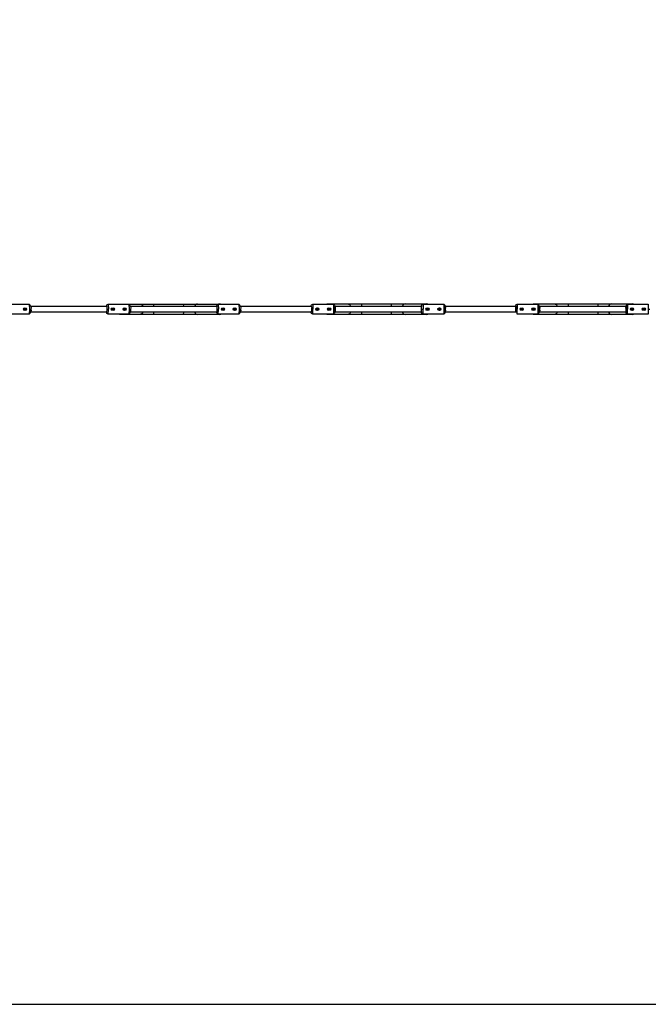
# Model space of a CAD drawing. Units: inches. Extents: x 928 to 1626, y -266 to 163.
# Drawn here: x 1169 to 1249, y -87 to 38 of the extents above; entities that cross this region are included whole.
import ezdxf

# ---------------------------------------------------------------- set-up
doc = ezdxf.new("R2010")
doc.units = ezdxf.units.IN
doc.header["$LTSCALE"] = 600
doc.header["$MEASUREMENT"] = 0
doc.layers.add('DYNAMO JAUNT JR (DWS-4031)$ASTM', color=4, linetype='Continuous', true_color=0x00ffff)
doc.layers.add('DYNAMO JAUNT JR (DWS-4031)$Make2D', color=7, linetype='Continuous', true_color=0x000000)

msp = doc.modelspace()

# ---------------------------------------------------------------- linework, layer by layer
at = {"layer": 'DYNAMO JAUNT JR (DWS-4031)$ASTM'}
msp.add_lwpolyline([(1543.0404, 89.2994), (1099.4695, 89.2976, 0.414214), (1017.1742, 7.0014), (1017.1743, -4.963, 0.41191796), (1098.9393, -87.1654), (1542.9552, -87.1652)], format="xyb", dxfattribs=at)
at = {"layer": 'DYNAMO JAUNT JR (DWS-4031)$Make2D', "color": 18, "lineweight": -3, "true_color": 0x000000}
for p, q in [((1168.0308, 1.6912), (1170.6461, 1.6912)), ((1170.6461, 1.6912), (1170.7015, 1.0662)), ((1170.8533, 1.4599), (1180.4965, 1.4599)), ((1180.6707, 1.6912), (1180.7129, 1.0664)), ((1180.6707, 1.6912), (1183.2906, 1.6912)), ((1182.1793, 1.7212), (1184.6736, 1.7203)), ((1183.2906, 1.6912), (1183.3309, 1.0664)), ((1183.4921, 1.4599), (1194.4703, 1.4599)), ((1184.6736, 1.7203), (1184.6738, 1.7203)), ((1184.6738, 1.7203), (1186.4182, 1.7201)), ((1186.4182, 1.7201), (1190.1946, 1.7201)), ((1186.4182, 1.7201), (1186.4495, 1.4599)), ((1190.1946, 1.7201), (1192.0241, 1.7203)), ((1190.1946, 1.7201), (1190.2234, 1.4599)), ((1192.0243, 1.7203), (1192.0241, 1.7203)), ((1192.0243, 1.7203), (1194.8235, 1.7212)), ((1194.648, 1.6912), (1194.6793, 1.0664)), ((1194.648, 1.6912), (1197.2698, 1.6912)), ((1197.2698, 1.6912), (1197.2991, 1.0664)), ((1197.4672, 1.4599), (1206.4625, 1.4599)), ((1206.6442, 1.6912), (1206.6627, 1.0662)), ((1206.6442, 1.6912), (1209.2678, 1.6912)), ((1208.4659, 1.7237), (1211.0606, 1.7237)), ((1209.2678, 1.6912), (1209.2844, 1.0662)), ((1209.4501, 1.4599), (1220.4538, 1.4599)), ((1211.0606, 1.7237), (1211.0608, 1.7237)), ((1211.0608, 1.7237), (1212.8315, 1.7237)), ((1212.8315, 1.7237), (1216.6006, 1.7237)), ((1216.6006, 1.7237), (1218.3989, 1.7237)), ((1218.3992, 1.7237), (1218.3989, 1.7237)), ((1218.3992, 1.7237), (1221.0975, 1.7237)), ((1220.4576, 1.0662), (1220.4549, 1.416)), ((1220.6382, 1.6912), (1220.6383, 1.6912)), ((1220.6383, 1.6912), (1223.2626, 1.6912)), ((1223.2626, 1.6912), (1223.2625, 1.6912)), ((1223.4475, 1.4599), (1232.4118, 1.4599)), ((1232.4117, 1.5036), (1232.4114, 1.0662)), ((1232.4116, 1.5059), (1232.4116, 1.5037)), ((1232.4118, 1.0662), (1232.4116, 1.5021)), ((1232.4119, 1.0662), (1232.4117, 1.5036)), ((1232.5991, 1.6912), (1232.5987, 1.0662)), ((1232.5991, 1.6912), (1235.2239, 1.6912)), ((1234.6618, 1.7237), (1237.3037, 1.7237)), ((1235.2239, 1.6912), (1235.223, 1.0662)), ((1235.4107, 1.0662), (1235.4114, 1.5037)), ((1235.4111, 1.4599), (1246.4117, 1.4599)), ((1235.4114, 1.5037), (1235.4121, 1.0662)), ((1237.3037, 1.7237), (1239.0731, 1.7237)), ((1239.0731, 1.7237), (1239.0719, 1.4599)), ((1239.0731, 1.7237), (1242.801, 1.7237)), ((1242.801, 1.7237), (1242.7998, 1.4599)), ((1242.801, 1.7237), (1244.5671, 1.7237)), ((1244.5671, 1.7237), (1247.1973, 1.7237)), ((1246.5986, 1.6912), (1246.5969, 1.0662)), ((1246.5987, 1.6911), (1246.5987, 1.6912)), ((1246.5987, 1.6912), (1249.2236, 1.6912)), ((1249.2236, 1.6912), (1249.2214, 1.0662)), ((1170.6461, 0.4412), (1168.0308, 0.4412)), ((1170.0711, 1.0369), (1170.0799, 1.0227)), ((1170.0799, 1.1221), (1170.0866, 1.1221)), ((1170.0799, 1.1221), (1170.0799, 1.0103)), ((1170.0799, 1.0103), (1170.0866, 1.0103)), ((1170.0866, 1.0103), (1170.0866, 1.1221)), ((1170.1912, 1.1221), (1170.1979, 1.1221)), ((1170.1912, 1.0103), (1170.1912, 1.1221)), ((1170.1979, 1.0103), (1170.1912, 1.0103)), ((1170.1979, 1.1221), (1170.1979, 1.0103)), ((1170.7015, 1.0662), (1170.6461, 0.4412)), ((1170.7015, 1.0662), (1170.8727, 1.0662)), ((1180.4965, 0.6725), (1170.8498, 0.6725)), ((1180.5132, 1.0664), (1180.4835, 0.6287)), ((1180.5132, 1.0664), (1180.7129, 1.0664)), ((1180.6707, 0.4412), (1180.7129, 1.0664)), ((1183.2906, 0.4412), (1180.6707, 0.4412)), ((1181.2175, 1.0105), (1181.2175, 1.1223)), ((1181.2175, 1.1223), (1181.329, 1.1223)), ((1181.2273, 1.1223), (1181.2175, 1.1143)), ((1181.2175, 1.0185), (1181.2262, 1.0105)), ((1181.329, 1.0105), (1181.2175, 1.0105)), ((1181.329, 1.0956), (1181.3289, 1.0957)), ((1181.329, 1.1223), (1181.329, 1.0105)), ((1184.6731, 0.4053), (1182.1789, 0.4062)), ((1182.7135, 1.1223), (1182.7086, 1.1223)), ((1182.7086, 1.0105), (1182.7135, 1.0105)), ((1182.7135, 1.1223), (1182.825, 1.1223)), ((1182.825, 1.0105), (1182.7135, 1.0105)), ((1183.3309, 1.0664), (1183.2906, 0.4412)), ((1183.3309, 1.0664), (1183.5065, 1.0664)), ((1183.4497, 1.0664), (1183.4497, 1.0661)), ((1194.4703, 0.6725), (1183.49, 0.6725)), ((1184.6734, 0.4053), (1184.6731, 0.4053)), ((1186.4182, 0.4051), (1184.6734, 0.4053)), ((1186.4499, 0.6725), (1186.4182, 0.4051)), ((1190.1946, 0.4051), (1186.4182, 0.4051)), ((1190.2237, 0.6725), (1190.1946, 0.4051)), ((1192.0244, 0.4053), (1190.1946, 0.4051)), ((1192.0245, 0.4053), (1192.0247, 0.4053)), ((1194.8237, 0.4062), (1192.0247, 0.4053)), ((1194.4827, 1.0664), (1194.4607, 0.6287)), ((1194.4827, 1.0664), (1194.6793, 1.0664)), ((1194.648, 0.4412), (1194.6793, 1.0664)), ((1197.2698, 0.4412), (1194.648, 0.4412)), ((1195.1947, 1.1223), (1195.1844, 1.113)), ((1195.1844, 1.1223), (1195.296, 1.1223)), ((1195.1844, 1.0105), (1195.1844, 1.1223)), ((1195.1844, 1.0197), (1195.1944, 1.0105)), ((1195.296, 1.0105), (1195.1844, 1.0105)), ((1195.2746, 1.0105), (1195.2923, 1.0278)), ((1195.2923, 1.1039), (1195.2756, 1.1223)), ((1195.2923, 1.0105), (1195.2923, 1.1223)), ((1195.296, 1.1223), (1195.296, 1.0105)), ((1196.6929, 1.1223), (1196.6824, 1.1128)), ((1196.6824, 1.1223), (1196.794, 1.1223)), ((1196.6824, 1.0105), (1196.6824, 1.1223)), ((1196.6824, 1.0199), (1196.6926, 1.0105)), ((1196.794, 1.0105), (1196.6824, 1.0105)), ((1196.794, 1.1223), (1196.794, 1.0105)), ((1197.2991, 1.0664), (1197.2698, 0.4412)), ((1197.2991, 1.0664), (1197.4779, 1.0664)), ((1197.4367, 1.0664), (1197.4367, 1.0661)), ((1206.4625, 0.6725), (1197.466, 0.6725)), ((1206.4698, 1.0662), (1206.4568, 0.6287)), ((1206.4698, 1.0662), (1206.6627, 1.0662)), ((1206.6442, 0.4412), (1206.6627, 1.0662)), ((1209.2678, 0.4412), (1206.6442, 0.4412)), ((1207.1819, 1.1221), (1207.1683, 1.1101)), ((1207.1683, 1.0103), (1207.1683, 1.1221)), ((1207.1683, 1.1221), (1207.28, 1.1221)), ((1207.1683, 1.0229), (1207.1809, 1.0103)), ((1207.28, 1.0103), (1207.1683, 1.0103)), ((1207.2618, 1.0103), (1207.28, 1.0298)), ((1207.28, 1.1025), (1207.2621, 1.1221)), ((1207.28, 1.1221), (1207.28, 1.0103)), ((1211.0606, 0.4087), (1208.4659, 0.4087)), ((1208.6803, 1.1221), (1208.6664, 1.1099)), ((1208.6664, 1.0103), (1208.6664, 1.1221)), ((1208.6664, 1.1221), (1208.7781, 1.1221)), ((1208.6664, 1.0231), (1208.6792, 1.0103)), ((1208.7781, 1.0103), (1208.6664, 1.0103)), ((1208.7601, 1.0103), (1208.7781, 1.0296)), ((1208.7781, 1.1028), (1208.7604, 1.1221)), ((1208.7781, 1.1221), (1208.7781, 1.0103)), ((1209.2844, 1.0662), (1209.2678, 0.4412)), ((1209.2844, 1.0662), (1209.4669, 1.0662)), ((1220.4538, 0.6725), (1209.4602, 0.6725)), ((1211.0608, 0.4087), (1211.0606, 0.4087)), ((1212.8315, 0.4087), (1211.0608, 0.4087)), ((1216.6006, 0.4087), (1212.8315, 0.4087)), ((1218.3989, 0.4087), (1216.6006, 0.4087)), ((1218.3989, 0.4087), (1218.3992, 0.4087)), ((1221.0975, 0.4087), (1218.3992, 0.4087)), ((1220.4508, 0.6287), (1220.4479, 0.6725)), ((1220.4548, 0.7134), (1220.4508, 0.6287)), ((1220.4548, 0.7134), (1220.4576, 1.0662)), ((1220.4576, 1.0662), (1220.6478, 1.0662)), ((1223.2626, 0.4412), (1220.6383, 0.4412)), ((1221.1527, 1.1221), (1221.1539, 1.1221)), ((1221.1527, 1.0103), (1221.1539, 1.0103)), ((1221.1539, 1.1221), (1221.2656, 1.1221)), ((1221.2656, 1.0103), (1221.1539, 1.0103)), ((1222.6669, 1.1221), (1222.653, 1.1087)), ((1222.653, 1.1221), (1222.7647, 1.1221)), ((1222.653, 1.0103), (1222.653, 1.1221)), ((1222.653, 1.0238), (1222.6667, 1.0103)), ((1222.7647, 1.0103), (1222.653, 1.0103)), ((1222.7468, 1.0103), (1222.7647, 1.0279)), ((1222.7647, 1.1035), (1222.7479, 1.1221)), ((1222.7647, 1.1221), (1222.7647, 1.0103)), ((1223.2708, 1.0662), (1223.4559, 1.0662)), ((1223.4443, 1.0662), (1223.4443, 1.0662)), ((1232.4118, 0.6725), (1223.4525, 0.6725)), ((1232.4113, 1.0662), (1232.5987, 1.0662)), ((1232.4114, 1.0662), (1232.4116, 0.6287)), ((1232.4116, 0.6304), (1232.4118, 1.0662)), ((1232.4116, 0.6287), (1232.4116, 0.6265)), ((1232.4117, 0.6288), (1232.4118, 0.6725)), ((1232.4118, 0.6725), (1232.4119, 1.0662)), ((1232.5991, 0.4412), (1232.5946, 0.4412)), ((1232.5991, 0.4412), (1232.5987, 1.0662)), ((1235.2239, 0.4412), (1232.5991, 0.4412)), ((1233.1052, 1.1221), (1233.2169, 1.1221)), ((1233.2169, 1.0103), (1233.1052, 1.0103)), ((1233.217, 1.1221), (1233.2169, 1.1221)), ((1233.217, 1.0103), (1233.2169, 1.0103)), ((1234.6047, 1.0103), (1234.6047, 1.1221)), ((1234.6047, 1.1221), (1234.7165, 1.1221)), ((1234.7165, 1.0103), (1234.6047, 1.0103)), ((1237.3037, 0.4087), (1234.6618, 0.4087)), ((1234.7014, 1.0103), (1234.7165, 1.0254)), ((1234.7165, 1.1221), (1234.7165, 1.0103)), ((1235.223, 1.0662), (1235.2239, 0.4412)), ((1235.2239, 0.4414), (1235.2239, 0.4412)), ((1235.2251, 1.0662), (1235.4102, 1.0662)), ((1235.4114, 0.6287), (1235.4107, 1.0662)), ((1246.4117, 0.6725), (1235.4111, 0.6725)), ((1235.4121, 1.0662), (1235.4114, 0.6287)), ((1239.0731, 0.4087), (1237.3037, 0.4087)), ((1239.0719, 0.6725), (1239.0731, 0.4087)), ((1242.801, 0.4087), (1239.0731, 0.4087)), ((1242.7998, 0.6725), (1242.801, 0.4087)), ((1244.5671, 0.4087), (1242.801, 0.4087)), ((1247.1973, 0.4087), (1244.5671, 0.4087)), ((1246.4099, 1.0662), (1246.4111, 0.6287)), ((1246.4102, 1.0662), (1246.5969, 1.0662)), ((1246.4112, 0.6287), (1246.4124, 1.0662)), ((1246.5986, 0.4412), (1246.5969, 1.0662)), ((1246.5987, 0.4414), (1246.5986, 0.4412)), ((1249.2236, 0.4412), (1246.5986, 0.4412)), ((1247.119, 1.1221), (1247.1034, 1.1065)), ((1247.1034, 1.1221), (1247.2152, 1.1221)), ((1247.1034, 1.0103), (1247.1034, 1.1221)), ((1247.2152, 1.0103), (1247.1034, 1.0103)), ((1247.2152, 1.1221), (1247.2152, 1.0103)), ((1248.6187, 1.1221), (1248.6031, 1.1064)), ((1248.6031, 1.1221), (1248.7149, 1.1221)), ((1248.6031, 1.0103), (1248.6031, 1.1221)), ((1248.6031, 1.0261), (1248.6185, 1.0103)), ((1248.7149, 1.0103), (1248.6031, 1.0103)), ((1248.6987, 1.0103), (1248.7149, 1.0255)), ((1248.7149, 1.1061), (1248.6998, 1.1221)), ((1248.7149, 1.1221), (1248.7149, 1.0103)), ((1249.2214, 1.0662), (1249.2236, 0.4412)), ((1249.2214, 1.0662), (1249.4096, 1.0662))]:
    msp.add_line(p, q, dxfattribs=at)
msp.add_lwpolyline([(1232.4113, 1.0662), (1232.4116, 1.5103, -0.40086631), (1232.5991, 1.6912)], format="xyb", dxfattribs=at)
at = {"layer": 'DYNAMO JAUNT JR (DWS-4031)$Make2D', "color": 18, "lineweight": -3, "true_color": 0x000000, "extrusion": (0, 0, -1)}
for centre, radius, start, end in [((-1170.3649, 1.2357), 0.5354, 121.691557, 198.450554), ((-1180.6887, 1.4713), 0.2207, 357.048388, 85.32191), ((-1182.1813, 1.3344), 0.3868, 67.30763, 89.697647), ((-1182.177, 1.3349), 0.3863, 90.335295, 112.708432), ((-1183.0037, 1.2423), 0.5328, 122.586217, 199.28655), ((-1184.6473, 1.2468), 0.4743, 93.204254, 153.297144), ((-1194.6639, 1.4769), 0.2149, 355.475754, 85.748068), ((-1196.971, 1.2446), 0.5374, 123.783744, 199.372104), ((-1206.6563, 1.4843), 0.2073, 353.250417, 86.648087), ((-1206.0607, 1.2441), 0.4461, 151.067873, 203.495262), ((-1208.4684, 1.36), 0.3637, 65.592533, 89.608849), ((-1208.4635, 1.3605), 0.3632, 90.387157, 114.426699), ((-1208.9678, 1.2514), 0.5323, 124.293305, 200.357613), ((-1211.0307, 1.267), 0.4577, 93.766801, 155.06819), ((-1210.8466, 1.5032), 1.9971, 173.659482, 181.240939), ((-1214.2291, 1.5035), 2.3817, 174.694629, 181.048338), ((-1220.6483, 1.4887), 0.2028, 351.847806, 87.162123), ((-1210.39, 1.2221), 10.259, 177.378854, 180.870377), ((-1211.4256, 1.2224), 11.8462, 177.73207, 180.755572), ((-1222.9604, 1.2554), 0.5303, 124.730053, 200.897654), ((-1234.6579, 1.3815), 0.3422, 64.812655, 88.86413), ((-1234.6527, 1.3834), 0.3403, 89.725153, 115.236075), ((-1234.9244, 1.2601), 0.5249, 124.794591, 201.68009), ((-1237.2743, 1.2887), 0.436, 93.872443, 156.880504), ((-1246.8975, 1.2602), 0.5245, 338.299766, 55.2623), ((-1170.1413, 1.0372), 0.1985, 8.335815, 171.664185), ((-1170.1349, 1.0879), 0.1913, 268.706532, 353.423739), ((-1170.1429, 1.0662), 0.156, 270.241814, 89.758186), ((-1170.1438, 1.0924), 0.1957, 187.73587, 271.339538), ((-1170.1417, 1.0663), 0.1559, 90.185808, 201.638334), ((-1170.1421, 1.0656), 0.1554, 201.438116, 269.937394), ((-1170.3655, 0.8965), 0.5349, 161.504125, 238.353764), ((-1180.6887, 0.6612), 0.2207, 274.677268, 2.951962), ((-1180.5375, 0.6685), 0.0671, 323.605689, 3.414474), ((-1181.2739, 1.0371), 0.1989, 8.42344, 171.57656), ((-1181.2678, 1.0889), 0.192, 268.666495, 353.228728), ((-1181.2736, 1.0664), 0.156, 270.119782, 21.623128), ((-1181.2733, 1.0668), 0.1556, 21.494436, 89.960097), ((-1181.277, 1.0922), 0.1954, 187.64056, 271.366093), ((-1181.2728, 1.0664), 0.156, 90.153925, 269.843667), ((-1182.1816, 0.796), 0.3899, 270.399979, 294.487872), ((-1182.1764, 0.7955), 0.3893, 245.491495, 269.64008), ((-1182.7698, 1.0371), 0.1989, 8.427983, 171.572017), ((-1182.7639, 1.0889), 0.1921, 268.66685, 353.211851), ((-1182.7695, 1.0664), 0.156, 270.116497, 21.622497), ((-1182.7693, 1.0668), 0.1556, 21.497325, 89.961196), ((-1182.773, 1.0922), 0.1953, 187.631382, 271.367382), ((-1182.7688, 1.0664), 0.156, 90.149693, 269.847964), ((-1183.0033, 0.8903), 0.5331, 160.716004, 237.394935), ((-1184.6463, 0.881), 0.4764, 205.947534, 266.739668), ((-1194.6639, 0.6556), 0.2149, 274.25229, 4.523532), ((-1194.5335, 0.6677), 0.0826, 331.845285, 3.340767), ((-1195.2407, 1.0369), 0.199, 8.463659, 171.536341), ((-1195.235, 1.0894), 0.1926, 268.646492, 353.090449), ((-1195.2405, 1.0664), 0.156, 270.114805, 89.883416), ((-1195.2442, 1.0918), 0.195, 187.551127, 271.377904), ((-1195.2399, 1.0665), 0.156, 90.088838, 201.617079), ((-1195.2401, 1.0661), 0.1557, 201.521919, 269.970303), ((-1196.7377, 1.0369), 0.1991, 8.468112, 171.531888), ((-1196.732, 1.0894), 0.1926, 268.646938, 353.07295), ((-1196.7385, 1.0664), 0.156, 270.112043, 89.886247), ((-1196.7413, 1.0918), 0.195, 187.541409, 271.379135), ((-1196.7379, 1.0665), 0.156, 90.086683, 201.616683), ((-1196.7381, 1.0661), 0.1557, 201.523825, 269.97102), ((-1196.9707, 0.888), 0.5377, 160.6276, 236.200879), ((-1206.6563, 0.6482), 0.2073, 273.35226, 6.750167), ((-1206.5809, 0.6671), 0.1299, 342.818779, 2.399953), ((-1207.2244, 1.0366), 0.1992, 8.504039, 171.495961), ((-1207.2191, 1.0898), 0.1932, 268.623111, 352.930316), ((-1207.2243, 1.0662), 0.156, 270.056232, 21.611731), ((-1207.2242, 1.0664), 0.1558, 21.550832, 89.981173), ((-1207.2285, 1.0912), 0.1946, 187.444692, 271.391394), ((-1207.224, 1.0662), 0.156, 90.072819, 269.927181), ((-1208.4684, 0.7724), 0.3637, 270.391096, 294.405999), ((-1208.4635, 0.7719), 0.3632, 245.571358, 269.61277), ((-1208.7225, 1.0365), 0.1992, 8.507103, 171.492897), ((-1208.7173, 1.0899), 0.1932, 268.624195, 352.914741), ((-1208.7224, 1.0662), 0.156, 270.053974, 21.611262), ((-1208.7223, 1.0664), 0.1558, 21.552803, 89.981931), ((-1208.7266, 1.0912), 0.1946, 187.435369, 271.392145), ((-1208.7221, 1.0662), 0.156, 90.069885, 269.930115), ((-1208.9678, 0.881), 0.5323, 159.642387, 235.706694), ((-1211.0307, 0.8655), 0.4577, 204.931463, 266.233152), ((-1210.8466, 0.6293), 1.9971, 178.759063, 186.340444), ((-1214.2291, 0.629), 2.3818, 178.951663, 185.305328), ((-1220.6483, 0.6438), 0.2028, 272.837877, 8.152194), ((-1221.2099, 1.0364), 0.1993, 8.532276, 171.467724), ((-1221.2048, 1.0902), 0.1936, 268.609305, 352.821196), ((-1221.2098, 1.0662), 0.156, 270.045097, 89.954903), ((-1221.2143, 1.0909), 0.1943, 187.370746, 271.398777), ((-1221.2096, 1.0662), 0.156, 90.034493, 201.60714), ((-1221.2097, 1.0661), 0.1559, 201.569978, 269.988377), ((-1222.7087, 1.0364), 0.1993, 8.535474, 171.464526), ((-1222.7037, 1.0903), 0.1936, 268.610484, 352.808842), ((-1222.709, 1.0662), 0.156, 270.042855, 89.957145), ((-1222.7131, 1.0909), 0.1943, 187.36498, 271.399643), ((-1222.7088, 1.0662), 0.156, 90.032761, 201.60678), ((-1222.7088, 1.0661), 0.1559, 201.571492, 269.988957), ((-1211.4256, 0.91), 11.8462, 179.244428, 182.26793), ((-1222.9604, 0.8771), 0.5303, 159.102349, 235.269945), ((-1233.161, 1.0363), 0.1994, 8.559106, 171.440894), ((-1233.1563, 1.0907), 0.194, 268.595588, 352.70263), ((-1233.1611, 1.0662), 0.156, 270.014127, 21.602971), ((-1233.1611, 1.0663), 0.156, 21.587585, 89.995315), ((-1233.161, 1.0662), 0.156, 90.018078, 269.981922), ((-1233.1658, 1.0906), 0.194, 187.286001, 271.404713), ((-1234.6606, 1.0367), 0.1987, 8.540834, 171.459166), ((-1234.6494, 1.0827), 0.186, 266.55228, 354.921675), ((-1234.6606, 1.0662), 0.156, 270.011666, 21.60246), ((-1234.6579, 0.7509), 0.3422, 271.13591, 295.188326), ((-1234.6606, 1.0663), 0.156, 21.589728, 89.996144), ((-1234.6527, 0.7491), 0.3403, 244.763925, 270.274847), ((-1234.6606, 1.0662), 0.156, 90.014861, 269.985139), ((-1234.6718, 1.0826), 0.1859, 185.051169, 273.456701), ((-1234.9244, 0.8723), 0.5249, 158.31991, 235.205409), ((-1237.2743, 0.8437), 0.436, 203.118907, 266.127458), ((-1246.5987, 0.6288), 0.1875, 270.003959, 356.928569), ((-1247.1593, 1.0367), 0.1987, 8.547085, 171.452915), ((-1247.1481, 1.0827), 0.186, 266.540132, 354.916124), ((-1247.1593, 1.0662), 0.156, 270.008612, 89.991388), ((-1247.1593, 1.0662), 0.156, 90.006788, 201.601437), ((-1247.1593, 1.0662), 0.156, 201.594011, 269.997763), ((-1247.1706, 1.0826), 0.1859, 185.044184, 273.458526), ((-1248.659, 1.0363), 0.1995, 8.566154, 171.433846), ((-1248.6543, 1.0908), 0.1941, 268.594506, 352.679773), ((-1248.659, 1.0662), 0.156, 270.011314, 89.988686), ((-1248.659, 1.0662), 0.156, 90.008881, 201.601875), ((-1248.659, 1.0662), 0.156, 201.592178, 269.997065), ((-1248.6639, 1.0906), 0.194, 187.274963, 271.405936)]:
    msp.add_arc(centre, radius, start, end, dxfattribs=at)
at = {"layer": 'DYNAMO JAUNT JR (DWS-4031)$Make2D', "color": 18, "lineweight": -3, "true_color": 0x000000}
for centre, radius, start, end in [((1192.0611, 1.298), 0.424, 95.009132, 157.541351), ((1194.8258, 1.407), 0.3142, 90.418741, 115.218427), ((1194.8209, 1.4067), 0.3144, 64.788662, 89.528581), ((1200.4645, 1.1148), 9.0023, 359.691, 2.197264), ((1218.4334, 1.2856), 0.4395, 94.496438, 156.631435), ((1221.1001, 1.3883), 0.3354, 90.403752, 115.432055), ((1221.0949, 1.3882), 0.3356, 64.570723, 89.51593), ((1222.5471, 1.2442), 0.9259, 348.916744, 13.471642), ((1244.5962, 1.2868), 0.4379, 93.803191, 156.705249), ((1247.2053, 1.3812), 0.3425, 89.549128, 115.150355), ((1247.2002, 1.3789), 0.3449, 64.907036, 88.699317), ((1170.1322, 1.0664), 0.0679, 140.353169, 205.820534), ((1170.1331, 1.0682), 0.0673, 63.483942, 133.706344), ((1170.1309, 1.0609), 0.0635, 225.764337, 271.799133), ((1170.1311, 1.0703), 0.0729, 271.380381, 325.587277), ((1170.1315, 1.0672), 0.0692, 30.264643, 62.705742), ((1170.1337, 1.065), 0.0681, 339.154584, 19.328195), ((1168.1741, 1.018), 2.698, 352.643016, 1.023832), ((1181.2647, 1.068), 0.0714, 306.442947, 334.191017), ((1181.2644, 1.0653), 0.0714, 25.284699, 53.088206), ((1182.7664, 1.0676), 0.072, 160.320375, 242.137632), ((1182.7644, 1.0636), 0.0715, 90.964833, 156.780117), ((1182.7627, 1.0663), 0.069, 244.385635, 25.210044), ((1182.7642, 1.0684), 0.0667, 24.17219, 90.888673), ((1179.803, 1.0179), 3.7031, 354.648685, 0.749812), ((1192.0626, 0.8305), 0.4269, 201.721531, 264.881804), ((1194.8236, 0.7118), 0.3056, 242.285088, 297.715082), ((1196.7349, 1.0668), 0.0678, 303.924711, 330.566895), ((1196.7292, 1.0652), 0.0725, 26.655768, 52.069789), ((1192.3861, 1.0178), 5.0917, 356.111692, 0.546493), ((1205.303, 0.9569), 4.1652, 355.480583, 1.503664), ((1218.4334, 0.8468), 0.4395, 203.368565, 265.503562), ((1210.4083, 0.9101), 10.2407, 357.375735, 0.873496), ((1221.0975, 0.7329), 0.3242, 244.124816, 295.878501), ((1221.2082, 1.0662), 0.069, 64.335098, 205.15562), ((1221.2067, 1.0643), 0.0668, 204.242761, 270.911451), ((1221.2066, 1.0691), 0.0717, 270.938676, 336.709247), ((1221.2047, 1.065), 0.0719, 340.303848, 62.222418), ((1215.075, 0.9569), 8.3814, 357.756202, 0.747574), ((1233.1646, 1.0674), 0.0719, 160.300328, 242.242082), ((1233.1628, 1.0633), 0.0717, 90.932591, 156.693127), ((1233.1611, 1.0662), 0.0691, 244.323272, 25.143306), ((1233.1627, 1.0681), 0.0669, 24.2595, 90.916691), ((1234.66, 1.0662), 0.0691, 90.000037, 158.400097), ((1234.66, 1.0662), 0.0691, 216.800775, 244.315277), ((1234.66, 1.0662), 0.0691, 25.135013, 89.999968), ((1244.5962, 0.8457), 0.4379, 203.293179, 266.19655), ((1247.2031, 0.7411), 0.3324, 244.451751, 295.551271), ((1247.16, 1.0662), 0.0691, 205.135013, 269.999968), ((1247.16, 1.0662), 0.0691, 270.000037, 338.400097), ((1247.16, 1.0662), 0.0691, 36.931801, 64.315277)]:
    msp.add_arc(centre, radius, start, end, dxfattribs=at)
for points, knots in [([(1180.4706, 1.4599), (1180.4745, 1.488), (1180.4789, 1.5037), (1180.4999, 1.5038), (1180.5132, 1.308), (1180.5132, 1.0664)], [1.179791415, 1.179791415, 1.179791415, 1.179791415, 1.374446916, 1.374446916, 2.061670179, 2.061670179, 2.061670179, 2.061670179]), ([(1194.4511, 1.4599), (1194.454, 1.488), (1194.4572, 1.5037), (1194.4729, 1.5038), (1194.4827, 1.308), (1194.4827, 1.0664)], [1.179783316, 1.179783316, 1.179783316, 1.179783316, 1.374446916, 1.374446916, 2.061670179, 2.061670179, 2.061670179, 2.061670179]), ([(1220.4479, 1.4599), (1220.4488, 1.488), (1220.4498, 1.5037), (1220.4523, 1.5037), (1220.4537, 1.4711), (1220.4549, 1.416)], [1.179635281, 1.179635281, 1.179635281, 1.179635281, 1.374446919, 1.374446919, 1.654932067, 1.654932067, 1.654932067, 1.654932067]), ([(1246.4124, 1.0662), (1246.4124, 1.3078), (1246.4118, 1.5037), (1246.4105, 1.5037), (1246.4099, 1.3078), (1246.4099, 1.0662)], [0.68722339, 0.68722339, 0.68722339, 0.68722339, 1.37444692, 1.37444692, 2.06167018, 2.06167018, 2.06167018, 2.06167018])]:
    msp.add_open_spline(points, degree=3, knots=knots, dxfattribs=at)

doc.saveas('drawing.dxf')
